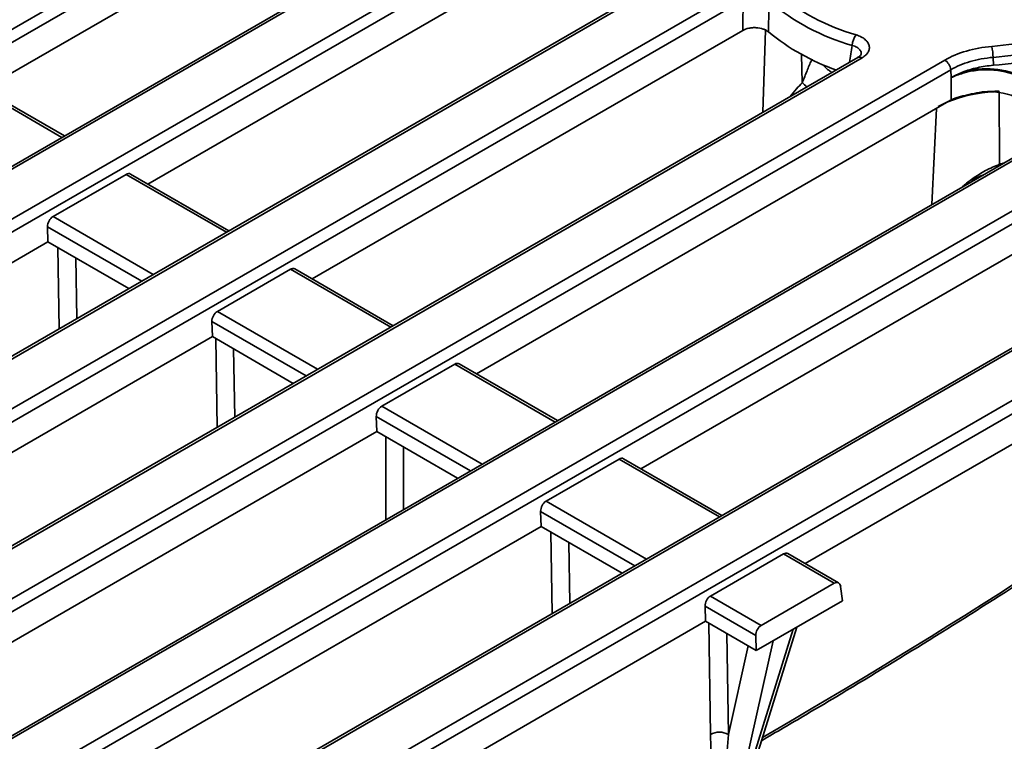
# Model space of a CAD drawing. Units: millimetres. Extents: x -207 to 3369, y 3 to 1126.
# Drawn here: x 855 to 914, y 203 to 246 of the extents above; entities that cross this region are included whole.
import ezdxf

# ---------------------------------------------------------------- set-up
doc = ezdxf.new("R2010")
doc.units = ezdxf.units.MM
doc.header["$LTSCALE"] = 2.5

msp = doc.modelspace()

# ---------------------------------------------------------------- linework, layer by layer
at = {"color": 7, "linetype": 'Continuous', "lineweight": 35}
for p, q in [((780.35, 202.943), (884.435, 263.031)), ((884.787, 262.455), (780.702, 202.367)), ((891.4, 258.89), (787.315, 198.803)), ((891.65, 258.865), (787.565, 198.778)), ((881.026, 258.469), (852.759, 242.151)), ((790.143, 197.29), (894.228, 257.377)), ((894.58, 256.801), (790.495, 196.714)), ((890.411, 252.579), (862.552, 236.497)), ((896.815, 250.709), (797.108, 193.149)), ((897.065, 250.684), (797.358, 193.125)), ((799.937, 191.636), (897.672, 248.058)), ((898.024, 247.482), (800.289, 191.06)), ((897.996, 245.651), (872.346, 230.843)), ((805.969, 183.812), (910.034, 243.887)), ((904.855, 244.043), (806.902, 187.496)), ((905.105, 244.018), (807.152, 187.471)), ((912.911, 244.048), (912.93, 243.578)), ((910.386, 243.311), (806.322, 183.236)), ((903.055, 243.329), (903.009, 243.364)), ((910.409, 242.841), (910.386, 243.311)), ((857.581, 239.367), (851.718, 242.751)), ((910.407, 241.505), (910.407, 242.84)), ((910.409, 242.841), (910.409, 242.841)), ((920.78, 241.929), (812.935, 179.671)), ((921.03, 241.904), (813.185, 179.646)), ((910.278, 241.434), (882.139, 225.19)), ((815.763, 178.158), (923.609, 240.416)), ((923.961, 239.84), (816.115, 177.582)), ((861.252, 237.078), (856.9, 234.565)), ((867.375, 233.713), (861.511, 237.098)), ((930.574, 236.276), (822.728, 174.018)), ((930.824, 236.251), (822.978, 173.993)), ((919.791, 235.619), (891.933, 219.536)), ((825.553, 172.502), (933.405, 234.764)), ((933.758, 234.188), (825.905, 171.926)), ((856.601, 233.061), (856.576, 233.958)), ((856.601, 233.061), (825.783, 215.27)), ((861.423, 230.278), (856.601, 233.061)), ((871.046, 231.425), (866.693, 228.912)), ((877.168, 228.06), (871.305, 231.444)), ((929.994, 230.201), (901.726, 213.882)), ((866.395, 227.408), (866.369, 228.304)), ((866.395, 227.408), (835.576, 209.617)), ((871.217, 224.624), (866.395, 227.408)), ((880.839, 225.771), (876.486, 223.258)), ((886.961, 222.406), (881.098, 225.791)), ((876.188, 221.754), (876.163, 222.651)), ((876.188, 221.754), (845.37, 203.963)), ((881.01, 218.97), (876.188, 221.754)), ((890.633, 220.117), (886.28, 217.605)), ((896.755, 216.752), (890.892, 220.137)), ((885.982, 216.1), (885.956, 216.997)), ((885.982, 216.1), (855.163, 198.309)), ((890.804, 213.317), (885.982, 216.1)), ((900.426, 214.464), (896.073, 211.951)), ((903.449, 212.719), (900.426, 214.464)), ((903.708, 212.738), (900.685, 214.483)), ((899.096, 210.206), (903.449, 212.719)), ((903.831, 212.519), (903.933, 211.666)), ((896.073, 211.951), (899.096, 210.206)), ((895.775, 210.447), (895.75, 211.343)), ((898.772, 209.598), (895.75, 211.343)), ((903.933, 211.666), (898.798, 208.702)), ((895.775, 210.447), (864.957, 192.656)), ((898.798, 208.702), (895.775, 210.447)), ((898.829, 202.432), (901.212, 210.095)), ((898.798, 208.702), (898.772, 209.598))]:
    msp.add_line(p, q, dxfattribs=at)
at = {"color": 8, "linetype": 'Continuous', "lineweight": 35}
for p, q in [((899.202, 240.779), (899.352, 245.671)), ((901.547, 242.537), (901.5, 244.226)), ((857.435, 239.282), (851.459, 242.732)), ((909.271, 235.285), (909.538, 241.006)), ((867.228, 233.629), (861.252, 237.078)), ((856.9, 234.565), (862.875, 231.116)), ((862.187, 230.719), (856.576, 233.958)), ((857.266, 227.878), (857.19, 232.722)), ((858.259, 232.104), (858.316, 228.484)), ((877.022, 227.975), (871.046, 231.425)), ((866.693, 228.912), (872.669, 225.462)), ((871.981, 225.065), (866.369, 228.304)), ((866.678, 222.004), (866.594, 227.293)), ((867.664, 226.675), (867.728, 222.61)), ((886.815, 222.321), (880.839, 225.771)), ((876.486, 223.258), (882.462, 219.809)), ((881.774, 219.411), (876.163, 222.651)), ((876.733, 216.501), (876.733, 221.439)), ((877.792, 220.828), (877.792, 217.113)), ((896.608, 216.668), (890.633, 220.117)), ((886.28, 217.605), (892.256, 214.155)), ((891.567, 213.758), (885.956, 216.997)), ((886.647, 210.917), (886.57, 215.761)), ((887.639, 215.143), (887.697, 211.523)), ((896.079, 203.697), (895.974, 210.332)), ((897.044, 209.714), (897.139, 203.707)), ((898.559, 202.13), (900.998, 209.972)), ((897.139, 203.707), (898.311, 208.983)), ((899.802, 209.281), (898.161, 201.9))]:
    msp.add_line(p, q, dxfattribs=at)
at = {"color": 8, "linetype": 'Continuous', "lineweight": 35, "flags": 128}
msp.add_lwpolyline([(903.009, 243.364), (902.921, 243.44), (902.764, 243.612)], dxfattribs=at)
at = {"color": 7, "linetype": 'Continuous', "lineweight": 35, "flags": 128}
msp.add_lwpolyline([(913.293, 237.676), (913.291, 238.325), (913.28, 241.466), (913.278, 242.009)], dxfattribs=at)
at = {"color": 7, "linetype": 'Continuous', "lineweight": 35}
for centre, radius, start, end in [((908.312, 257.869), 12.978, 230.06199, 254.0856), ((908.213, 257.719), 13.473, 230.06199, 254.0856), ((911.3, 263.748), 19.106, 274.61164, 291.07584), ((907.968, 255.856), 13.31, 230.64171, 250.7246), ((905.611, 244.709), 1.094, 141.60754, 177.22102), ((911.315, 263.831), 19.847, 274.61164, 291.07584), ((909.683, 244.013), 3.228, 0.61338, 12.37053), ((911.313, 263.456), 19.944, 274.65042, 290.9317), ((909.613, 243.234), 0.777, 5.689, 57.19914), ((911.009, 243.099), 0.11, 3.23475, 38.22308), ((913.49, 232.699), 9.342, 91.2649, 94.64406), ((912.496, 236.16), 5.721, 112.80324, 119.86801), ((896.618, 202.767), 1.075, 61.02851, 120.10104)]:
    msp.add_arc(centre, radius, start, end, dxfattribs=at)
at = {"color": 8, "linetype": 'Continuous', "lineweight": 35}
for centre, radius, start, end in [((904.958, 243.817), 0.249, 54.01818, 114.67136), ((904.574, 245.598), 4.304, 225.3209, 230.20795), ((913.323, 233.734), 8.27, 92.55749, 112.03377), ((913.64, 237.858), 0.391, 207.62242, 216.44208)]:
    msp.add_arc(centre, radius, start, end, dxfattribs=at)
at = {"color": 7, "linetype": 'Continuous', "lineweight": 35}
for centre, major_axis, ratio, start_param, end_param in [((912.52, 241.598), (3.05, 0), 0.58169, 0.789196, 2.056884), ((912.52, 241.557), (3, 0), 0.583507, 0.789196, 2.056884), ((912.52, 241.601), (3, 0), 0.58169, 2.35135, 2.352396), ((912.52, 240.269), (3, 0), 0.58169, 0.789196, 1.499561), ((861.283, 236.652), (0.214, 0.453), 0.625261, 6.231233, 7.01655), ((856.931, 234.139), (0.214, 0.453), 0.625261, 0.733364, 2.251801), ((871.077, 230.999), (0.214, 0.453), 0.625261, 6.231233, 7.01655), ((866.724, 228.486), (0.214, 0.453), 0.625261, 0.733364, 2.251801), ((880.87, 225.345), (0.214, 0.453), 0.625261, 6.231233, 7.01655), ((876.517, 222.832), (0.214, 0.453), 0.625261, 0.733364, 2.251801), ((890.664, 219.691), (0.214, 0.453), 0.625261, 6.231233, 7.01655), ((886.311, 217.178), (0.214, 0.453), 0.625261, 0.733364, 2.251801), ((900.457, 214.038), (0.214, 0.453), 0.625261, 6.231233, 7.01655), ((903.48, 212.293), (0.214, 0.453), 0.625261, 5.498113, 7.01655), ((896.104, 211.525), (0.214, 0.453), 0.625261, 0.733364, 2.251801), ((899.127, 209.78), (0.214, 0.453), 0.625261, 0.733364, 2.251801), ((897.317, 204.494), (0.069, 6.123), 0.202464, 1.703703, 2.030596), ((897.847, 204.167), (0.487, 5.639), 0.118173, 1.662608, 2.006864)]:
    msp.add_ellipse(centre, major_axis=major_axis, ratio=ratio, start_param=start_param, end_param=end_param, dxfattribs=at)
at = {"color": 8, "linetype": 'Continuous', "lineweight": 35}
msp.add_ellipse((908.202, 520.733), major_axis=(207.942, 337.058), ratio=0.556894, start_param=3.945834, end_param=4.06062, dxfattribs=at)
at = {"color": 7, "linetype": 'Continuous', "lineweight": 35}
for points, knots in [([(897.996, 245.651), (898.002, 246.068), (898.008, 246.485), (898.015, 246.902), (898.018, 247.095), (898.021, 247.288), (898.024, 247.482)], [0, 0, 0, 0, 0.002819559, 0.002819559, 0.002819559, 0.004126054, 0.004126054, 0.004126054, 0.004126054]), ([(899.563, 247.389), (899.559, 247.196), (899.555, 247.004), (899.552, 246.811), (899.543, 246.396), (899.535, 245.98), (899.527, 245.565)], [0.00092093, 0.00092093, 0.00092093, 0.00092093, 0.002226444, 0.002226444, 0.002226444, 0.005043928, 0.005043928, 0.005043928, 0.005043928]), ([(899.527, 245.565), (899.486, 245.6), (899.438, 245.632), (899.333, 245.691), (899.273, 245.717), (899.085, 245.782), (898.942, 245.809), (898.724, 245.821), (898.65, 245.821), (898.505, 245.81), (898.434, 245.8), (898.226, 245.757), (898.1, 245.711), (897.996, 245.651)], [0, 0, 0, 0, 0.125, 0.125, 0.25, 0.25, 0.5, 0.5, 0.625, 0.625, 0.75, 0.75, 1, 1, 1, 1]), ([(904.754, 245.388), (904.857, 245.356), (904.954, 245.318), (905.128, 245.229), (905.205, 245.179), (905.339, 245.069), (905.395, 245.01), (905.481, 244.886), (905.512, 244.82), (905.546, 244.687), (905.549, 244.621), (905.529, 244.486), (905.505, 244.42), (905.432, 244.294), (905.381, 244.232), (905.259, 244.118), (905.187, 244.066), (905.105, 244.018)], [0, 0, 0, 0, 0.125, 0.125, 0.25, 0.25, 0.375, 0.375, 0.5, 0.5, 0.625, 0.625, 0.75, 0.75, 0.875, 0.875, 1, 1, 1, 1]), ([(910.034, 243.887), (910.414, 244.106), (910.843, 244.286), (911.801, 244.565), (912.306, 244.658), (912.836, 244.705)], [0, 0, 0, 0, 0.5, 0.5, 1, 1, 1, 1]), ([(905.041, 244.211), (905.041, 244.211), (905.042, 244.21), (904.997, 244.13), (904.885, 244.068), (904.843, 244.044)], [0, 0, 0, 0, 0.302302, 0.738545, 1, 1, 1, 1]), ([(912.911, 244.048), (912.434, 244.007), (911.98, 243.924), (911.334, 243.736), (911.13, 243.664), (910.741, 243.501), (910.557, 243.41), (910.386, 243.311)], [0, 0, 0, 0, 0.5, 0.5, 0.75, 0.75, 1, 1, 1, 1]), ([(912.93, 243.578), (912.6, 243.549), (912.282, 243.499), (911.821, 243.396), (911.669, 243.357), (911.374, 243.268), (911.232, 243.219), (911.095, 243.166)], [0, 0, 0, 0, 0.5, 0.5, 0.75, 0.75, 1, 1, 1, 1]), ([(903.055, 243.329), (903.075, 243.314), (903.145, 243.262), (903.237, 243.194), (903.302, 243.146)], [0, 0, 0, 0, 0.292237, 1, 1, 1, 1]), ([(911.118, 243.105), (910.988, 243.065), (910.864, 243.025), (910.685, 242.959), (910.628, 242.937), (910.516, 242.89), (910.461, 242.867), (910.409, 242.841)], [0, 0, 0, 0, 0.5, 0.5, 0.75, 0.75, 1, 1, 1, 1]), ([(910.407, 241.505), (910.559, 241.586), (910.728, 241.646), (910.998, 241.721), (911.091, 241.743), (911.283, 241.789), (911.382, 241.812), (911.683, 241.882), (911.891, 241.931), (912.307, 241.998), (912.518, 242.019), (912.734, 242.01)], [0, 0, 0, 0, 0.25, 0.25, 0.375, 0.375, 0.5, 0.5, 0.75, 0.75, 1, 1, 1, 1]), ([(912.284, 237.035), (912.104, 236.957), (911.853, 236.847), (911.643, 236.67), (911.584, 236.62)], [0, 0, 0, 0, 0.719611, 1, 1, 1, 1]), ([(899.108, 203.33), (899.99, 203.844), (902.737, 205.445), (907.351, 208.228), (912.951, 211.723), (918.549, 215.342), (924.142, 219.083), (928.362, 221.996), (930.716, 223.66), (931.21, 224.009)], [0, 0, 0, 0, 0.082301, 0.256581, 0.430862, 0.605143, 0.779423, 0.953702, 1, 1, 1, 1])]:
    msp.add_open_spline(points, degree=3, knots=knots, dxfattribs=at)
at = {"color": 8, "linetype": 'Continuous', "lineweight": 35}
for points, knots in [([(904.351, 243.752), (904.378, 243.918), (904.434, 244.254), (904.49, 244.591), (904.518, 244.762)], [0, 0, 0, 0, 0.492563, 1, 1, 1, 1]), ([(905.041, 244.211), (905.042, 244.213), (905.075, 244.279), (905.035, 244.414), (904.912, 244.589), (904.717, 244.704), (904.57, 244.747), (904.518, 244.762)], [0, 0, 0, 0, 0.007313, 0.288225, 0.567854, 0.848807, 1, 1, 1, 1]), ([(901.547, 242.537), (901.56, 242.568), (901.622, 242.722), (901.724, 242.991), (901.857, 243.329), (901.99, 243.642), (902.083, 243.846), (902.132, 243.939), (902.136, 243.945)], [0, 0, 0, 0, 0.059798, 0.295676, 0.532681, 0.757857, 0.984184, 1, 1, 1, 1]), ([(900.8, 241.702), (900.931, 241.862), (901.17, 242.151), (901.43, 242.417), (901.547, 242.537)], [0, 0, 0, 0, 0.550531, 1, 1, 1, 1]), ([(911.056, 236.315), (911.078, 236.336), (911.281, 236.521), (911.745, 236.863), (912.459, 237.328), (913.013, 237.559), (913.293, 237.676)], [0, 0, 0, 0, 0.0342024, 0.3096466, 0.6516367, 1, 1, 1, 1]), ([(913.293, 237.676), (913.322, 237.682), (913.382, 237.695), (913.464, 237.72), (913.521, 237.741), (913.546, 237.753), (913.55, 237.755)], [0, 0, 0, 0, 0.32236, 0.65584, 0.944217, 1, 1, 1, 1])]:
    msp.add_open_spline(points, degree=3, knots=knots, dxfattribs=at)
at = {"color": 7, "linetype": 'Continuous', "lineweight": 35}
for points in [[(911.095, 243.166), (910.849, 243.072), (910.62, 242.963), (910.409, 242.841)], [(910.278, 241.434), (910.321, 241.459), (910.364, 241.483), (910.407, 241.505)]]:
    msp.add_open_spline(points, degree=3, dxfattribs=at)

doc.saveas('drawing.dxf')
